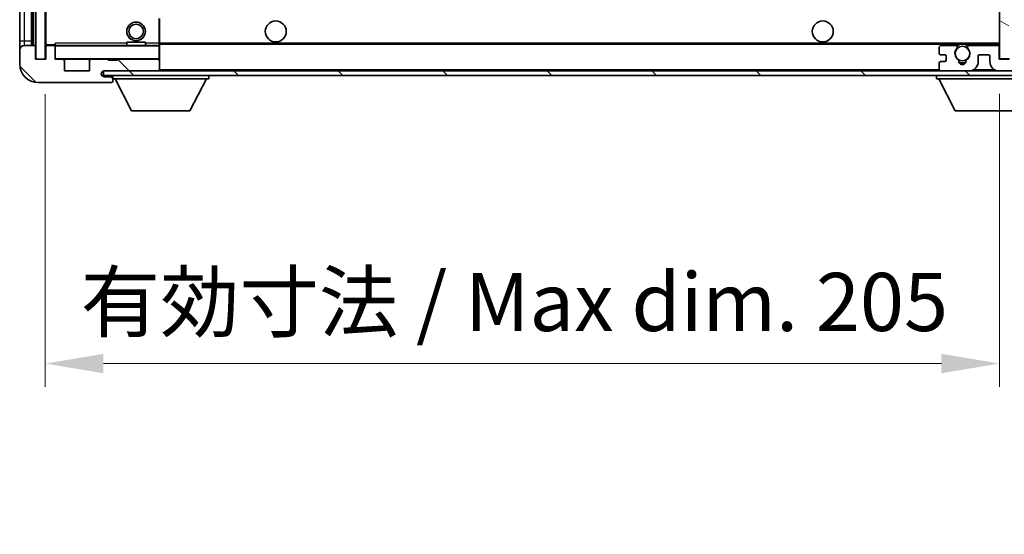
# Model space of a CAD drawing. Units: millimetres. Extents: x 0 to 11995, y 0 to 1405.
# Drawn here: x 2300 to 2511, y 893 to 1004 of the extents above; entities that cross this region are included whole.
import ezdxf

# ---------------------------------------------------------------- set-up
doc = ezdxf.new("R2010")
doc.units = ezdxf.units.MM
doc.header["$LTSCALE"] = 3
doc.layers.get('Defpoints').update_dxf_attribs({"lineweight": 25})
for name, color, linetype, lineweight in [('Dimension (ISO)', 7, 'Continuous', 18), ('Hatch (ISO)', 1, 'Continuous', 18), ('Visible (ISO)', 7, 'Continuous', 35), ('Visible Narrow (ISO)', 7, 'Continuous', 25)]:
    doc.layers.add(name, color=color, linetype=linetype, lineweight=lineweight)
doc.styles.add('Note Text (TK)', font='txt')
doc.dimstyles.new('Default - Method 1b (TK)', dxfattribs={"dimscale": 3, "dimtxt": 2.5, "dimasz": 2.5, "dimexe": 1, "dimexo": 1.5, "dimgap": 1, "dimtad": 1, "dimtoh": 1, "dimrnd": 1e-08, "dimdsep": 46, "dimtxsty": 'Note Text (TK)', "dimcen": 0.09, "dimdle": 5, "dimclrd": 100, "dimclre": 100, "dimclrt": 7, "dimadec": 1, "dimazin": 1, "dimtfac": 1, "dimtmove": 0, "dimatfit": 3, "dimfxl": 1, "dimtolj": 1, "dimlwd": -1, "dimlwe": -1, "dimarcsym": 0})
pattern_1 = [(135.0002, (1110.5, -40), (-11.22528, -11.22536), [])]

# ---------------------------------------------------------------- blocks, each defined once
blk = doc.blocks.new('*D215')
at = {"layer": 'Defpoints', "color": 0}
for p in [(2305.02, 995.05), (2510.02, 995.15), (2510.02, 929.64)]:
    blk.add_point(p, dxfattribs=at)
at = {"layer": 'Dimension (ISO)', "color": 100}
for p, q in [((2305.02, 987.55), (2305.02, 924.64)), ((2510.02, 987.65), (2510.02, 924.64)), ((2317.52, 929.64), (2497.52, 929.64))]:
    blk.add_line(p, q, dxfattribs=at)
for points in [[(2317.52, 931.72), (2317.52, 927.55), (2305.02, 929.64)], [(2497.52, 931.72), (2497.52, 927.55), (2510.02, 929.64)]]:
    blk.add_solid(points, dxfattribs=at)
at = {"layer": 'Dimension (ISO)', "color": 7, "insert": (2312.63, 942.88), "char_height": 12.5, "attachment_point": 4, "style": 'Note Text (TK)'}
blk.add_mtext('\\A1;\\fＭＳ Ｐゴシック|b0|i0;\\H12.5000;有効寸法 / Max dim. 205', dxfattribs=at)

msp = doc.modelspace()

# ---------------------------------------------------------------- hatches: boundary and pattern name
at = {"layer": 'Hatch (ISO)'}
h = msp.add_hatch(dxfattribs=at)
h.set_pattern_fill('ANSI31', color=256, scale=127, angle=14.999978, style=0)
h.set_pattern_definition([(60, (1110.5, -40), (-13.74815, 7.9375), [])])
h.paths.add_polyline_path([(2305.0188, 1206.5455), (2303.0188, 1206.5455), (2303.0188, 995.0455), (2305.0188, 995.0455)])
h = msp.add_hatch(dxfattribs=at)
h.set_pattern_fill('ANSI31', color=256, scale=127, angle=105.000246, style=0)
h.set_pattern_definition([(150.0002, (1110.5, -40), (-7.93744, -13.74819), [])])
h.paths.add_polyline_path([(2512.0188, 1206.4455), (2510.0188, 1206.4455), (2510.0188, 995.1455), (2512.0188, 995.1455), (2512.0188, 997.2955), (2512.0188, 998.2955), (2512.0188, 1203.2955), (2512.0188, 1204.2955)])
h = msp.add_hatch(dxfattribs=at)
h.set_pattern_fill('ANSI31', color=256, scale=127, angle=90.00021, style=0)
h.set_pattern_definition(pattern_1)
edge = h.paths.add_edge_path()
edge.add_line((2512.0188, 997.2955), (2517.0188, 997.2955))
edge.add_ellipse((2517.0188, 996.7955), major_axis=(0, 0.5), ratio=1, start_angle=270, end_angle=360, ccw=False)
edge.add_line((2517.5188, 996.7955), (2517.5188, 993.0455))
edge.add_ellipse((2517.0188, 993.0455), major_axis=(0.5, 0), ratio=1, start_angle=270, end_angle=360, ccw=False)
edge.add_line((2517.0188, 992.5455), (2516.5188, 992.5455))
edge.add_line((2516.5188, 992.5455), (2509.9188, 992.5455))
edge.add_line((2509.9188, 992.5455), (2503.4188, 992.5455))
edge.add_line((2503.4188, 992.5455), (2497.5188, 992.5455))
edge.add_line((2497.5188, 992.5455), (2329.2188, 992.5455))
edge.add_line((2329.2188, 992.5455), (2317.6438, 992.5455))
edge.add_line((2317.6438, 992.5455), (2317.5188, 992.5455))
edge.add_line((2317.5188, 992.5455), (2317.5188, 992.5329))
edge.add_line((2317.5188, 992.5329), (2317.5188, 991.5455))
edge.add_line((2317.5188, 991.5455), (2517.0188, 991.5455))
edge.add_ellipse((2517.0188, 993.0455), major_axis=(0, -1.5), ratio=1, start_angle=0, end_angle=90)
edge.add_line((2518.5188, 993.0455), (2518.5188, 996.7955))
edge.add_ellipse((2517.0188, 996.7955), major_axis=(1.5, 0), ratio=1, start_angle=0, end_angle=90)
edge.add_line((2517.0188, 998.2955), (2512.0188, 998.2955))
edge.add_line((2512.0188, 998.2955), (2512.0188, 997.2955))
h = msp.add_hatch(dxfattribs=at)
h.set_pattern_fill('ANSI31', color=256, scale=127, angle=90.00021, style=0)
h.set_pattern_definition(pattern_1)
edge = h.paths.add_edge_path()
edge.add_ellipse((2306.8188, 997.7455), major_axis=(0.3, 0), ratio=1, start_angle=0, end_angle=90)
edge.add_line((2306.8188, 998.0455), (2305.4188, 998.0455))
edge.add_ellipse((2305.4188, 997.7455), major_axis=(0, 0.3), ratio=1, start_angle=0, end_angle=90)
edge.add_line((2305.1188, 997.7455), (2305.1188, 995.0455))
edge.add_line((2305.1188, 995.0455), (2305.0188, 995.0455))
edge.add_line((2305.0188, 995.0455), (2303.0188, 995.0455))
edge.add_line((2303.0188, 995.0455), (2302.9188, 995.0455))
edge.add_line((2302.9188, 995.0455), (2302.9188, 997.7455))
edge.add_ellipse((2302.6188, 997.7455), major_axis=(0.3, 0), ratio=1, start_angle=0, end_angle=90)
edge.add_line((2302.6188, 998.0455), (2300.5188, 998.0455))
edge.add_ellipse((2300.5188, 997.0455), major_axis=(0, 1), ratio=1, start_angle=0, end_angle=90)
edge.add_line((2299.5188, 997.0455), (2299.5188, 994.0455))
edge.add_ellipse((2303.5188, 994.0455), major_axis=(-4, 0), ratio=1, start_angle=0, end_angle=90)
edge.add_line((2303.5188, 990.0455), (2319.2188, 990.0455))
edge.add_ellipse((2319.2188, 990.3455), major_axis=(0, -0.3), ratio=1, start_angle=0, end_angle=90)
edge.add_line((2319.5188, 990.3455), (2319.5188, 990.7955))
edge.add_ellipse((2319.0188, 990.7955), major_axis=(0.5, 0), ratio=1, start_angle=0, end_angle=90)
edge.add_line((2319.0188, 991.2955), (2317.6438, 991.2955))
edge.add_ellipse((2317.6438, 991.9205), major_axis=(0, -0.625), ratio=1, start_angle=191.536959, end_angle=360, ccw=False)
edge.add_ellipse((2317.6438, 991.9205), major_axis=(-0.125, 0.6124), ratio=1, start_angle=348.463041, end_angle=360, ccw=False)
edge.add_line((2317.6438, 992.5455), (2329.2188, 992.5455))
edge.add_ellipse((2329.2188, 992.8455), major_axis=(0, -0.3), ratio=1, start_angle=0, end_angle=90)
edge.add_line((2329.5188, 992.8455), (2329.5188, 994.7455))
edge.add_ellipse((2329.2188, 994.7455), major_axis=(0.3, 0), ratio=1, start_angle=0, end_angle=90)
edge.add_line((2329.2188, 995.0455), (2320.5188, 995.0455))
edge.add_line((2320.5188, 995.0455), (2320.5188, 994.8455))
edge.add_line((2320.5188, 994.8455), (2318.5188, 994.8455))
edge.add_line((2318.5188, 994.8455), (2318.5188, 995.0455))
edge.add_line((2318.5188, 995.0455), (2314.8188, 995.0455))
edge.add_ellipse((2314.8188, 994.7455), major_axis=(0, 0.3), ratio=1, start_angle=0, end_angle=90)
edge.add_line((2314.5188, 994.7455), (2314.5188, 992.5455))
edge.add_line((2314.5188, 992.5455), (2309.1188, 992.5455))
edge.add_line((2309.1188, 992.5455), (2309.1188, 994.7455))
edge.add_ellipse((2308.8188, 994.7455), major_axis=(0.3, 0), ratio=1, start_angle=0, end_angle=90)
edge.add_line((2308.8188, 995.0455), (2307.1188, 995.0455))
edge.add_line((2307.1188, 995.0455), (2307.1188, 997.7455))
h = msp.add_hatch(dxfattribs=at)
h.set_pattern_fill('ANSI31', color=256, scale=127, angle=-14.999978, style=0)
h.set_pattern_definition([(30, (1110.5, -40), (-7.9375, 13.74815), [])])
edge = h.paths.add_edge_path()
edge.add_ellipse((2497.5188, 993.0455), major_axis=(-0.5, 0), ratio=1, start_angle=0, end_angle=90)
edge.add_line((2497.5188, 992.5455), (2503.4188, 992.5455))
edge.add_ellipse((2503.4188, 994.5455), major_axis=(0, -2), ratio=1, start_angle=0, end_angle=90)
edge.add_line((2505.4188, 994.5455), (2505.4188, 995.7455))
edge.add_ellipse((2505.7188, 995.7455), major_axis=(-0.3, 0), ratio=1, start_angle=270, end_angle=360, ccw=False)
edge.add_line((2505.7188, 996.0455), (2507.6188, 996.0455))
edge.add_ellipse((2507.6188, 995.7455), major_axis=(0, 0.3), ratio=1, start_angle=270, end_angle=360, ccw=False)
edge.add_line((2507.9188, 995.7455), (2507.9188, 994.5455))
edge.add_ellipse((2509.9188, 994.5455), major_axis=(-2, 0), ratio=1, start_angle=0, end_angle=90)
edge.add_line((2509.9188, 992.5455), (2516.5188, 992.5455))
edge.add_ellipse((2516.5188, 993.0455), major_axis=(0, -0.5), ratio=1, start_angle=0, end_angle=90)
edge.add_line((2517.0188, 993.0455), (2517.0188, 993.7455))
edge.add_ellipse((2516.7188, 993.7455), major_axis=(0.3, 0), ratio=1, start_angle=0, end_angle=90)
edge.add_line((2516.7188, 994.0455), (2515.3188, 994.0455))
edge.add_ellipse((2515.3188, 994.3455), major_axis=(0, -0.3), ratio=1, start_angle=270, end_angle=360, ccw=False)
edge.add_line((2515.0188, 994.3455), (2515.0188, 995.2455))
edge.add_ellipse((2515.3188, 995.2455), major_axis=(-0.3, 0), ratio=1, start_angle=270, end_angle=360, ccw=False)
edge.add_line((2515.3188, 995.5455), (2516.7188, 995.5455))
edge.add_ellipse((2516.7188, 995.8455), major_axis=(0, -0.3), ratio=1, start_angle=0, end_angle=90)
edge.add_line((2517.0188, 995.8455), (2517.0188, 996.5455))
edge.add_ellipse((2516.5188, 996.5455), major_axis=(0.5, 0), ratio=1, start_angle=0, end_angle=90)
edge.add_line((2516.5188, 997.0455), (2512.5188, 997.0455))
edge.add_ellipse((2512.5188, 996.6455), major_axis=(0, 0.4), ratio=1, start_angle=0, end_angle=90)
edge.add_line((2512.1188, 996.6455), (2512.1188, 995.0455))
edge.add_line((2512.1188, 995.0455), (2509.9188, 995.0455))
edge.add_line((2509.9188, 995.0455), (2509.9188, 997.6455))
edge.add_ellipse((2509.5188, 997.6455), major_axis=(0.4, 0), ratio=1, start_angle=0, end_angle=90)
edge.add_line((2509.5188, 998.0455), (2503.4945, 998.0455))
edge.add_ellipse((2503.4945, 997.6455), major_axis=(0, 0.4), ratio=1, start_angle=0, end_angle=132.45415)
edge.add_ellipse((2502.0188, 996.2955), major_axis=(1.1805, 1.08), ratio=1, start_angle=261.020412, end_angle=360, ccw=False)
edge.add_ellipse((2503.0668, 994.7107), major_axis=(-0.1655, 0.2502), ratio=1, start_angle=0, end_angle=60.082872)
edge.add_ellipse((2502.0188, 994.6455), major_axis=(0.7486, 0.0465), ratio=1, start_angle=172.885131, end_angle=360, ccw=False)
edge.add_ellipse((2500.9709, 994.7107), major_axis=(0.2994, -0.0186), ratio=1, start_angle=0, end_angle=60.082872)
edge.add_ellipse((2502.0188, 996.2955), major_axis=(-0.8825, -1.3346), ratio=1, start_angle=261.020412, end_angle=360, ccw=False)
edge.add_ellipse((2500.5432, 997.6455), major_axis=(0.2951, -0.27), ratio=1, start_angle=0, end_angle=132.45415)
edge.add_line((2500.5432, 998.0455), (2497.5188, 998.0455))
edge.add_ellipse((2497.5188, 997.5455), major_axis=(0, 0.5), ratio=1, start_angle=0, end_angle=90)
edge.add_line((2497.0188, 997.5455), (2497.0188, 996.3455))
edge.add_ellipse((2497.3188, 996.3455), major_axis=(-0.3, 0), ratio=1, start_angle=0, end_angle=90)
edge.add_line((2497.3188, 996.0455), (2498.2188, 996.0455))
edge.add_ellipse((2498.2188, 995.7455), major_axis=(0, 0.3), ratio=1, start_angle=270, end_angle=360, ccw=False)
edge.add_line((2498.5188, 995.7455), (2498.5188, 994.8455))
edge.add_ellipse((2498.2188, 994.8455), major_axis=(0.3, 0), ratio=1, start_angle=270, end_angle=360, ccw=False)
edge.add_line((2498.2188, 994.5455), (2497.3188, 994.5455))
edge.add_ellipse((2497.3188, 994.2455), major_axis=(0, 0.3), ratio=1, start_angle=0, end_angle=90)
edge.add_line((2497.0188, 994.2455), (2497.0188, 993.0455))

# ---------------------------------------------------------------- linework, layer by layer
at = {"layer": 'Visible (ISO)'}
for p, q in [((2303.0188, 1206.5455), (2303.0188, 995.0455)), ((2305.0188, 995.0455), (2305.0188, 1206.5455)), ((2510.0188, 1206.4455), (2510.0188, 995.1455)), ((2302.0188, 998.0455), (2302.0188, 1203.5455)), ((2302.3188, 1203.5455), (2302.3188, 998.0455)), ((2305.1188, 1203.4455), (2305.1188, 998.1455)), ((2299.5188, 1202.5455), (2299.5188, 999.0455)), ((2329.5188, 998.5455), (2329.5188, 1003.8472)), ((2299.5188, 999.0455), (2299.5188, 997.0455)), ((2322.5188, 998.7455), (2326.5188, 998.7455)), ((2322.5188, 998.0455), (2322.5188, 998.7455)), ((2326.5188, 998.0455), (2326.5188, 998.7455)), ((2329.5188, 997.9455), (2329.5188, 998.5455)), ((2329.5188, 998.2955), (2501.3785, 998.2955)), ((2502.6591, 998.2955), (2510.0188, 998.2955)), ((2299.5188, 997.0455), (2299.5188, 994.0455)), ((2302.6188, 998.0455), (2300.5188, 998.0455)), ((2302.9188, 995.0455), (2302.9188, 997.7455)), ((2305.1188, 997.7455), (2305.1188, 995.0455)), ((2305.2188, 998.0455), (2305.4188, 998.0455)), ((2306.8188, 998.0455), (2305.4188, 998.0455)), ((2306.8188, 998.0455), (2307.1188, 998.0455)), ((2307.1188, 998.2139), (2307.1188, 997.9455)), ((2307.1188, 997.9455), (2307.1188, 997.7455)), ((2307.1188, 995.0455), (2307.1188, 997.7455)), ((2329.4188, 998.0455), (2307.2188, 998.0455)), ((2329.5188, 995.1455), (2329.5188, 997.9455)), ((2497.0188, 997.5455), (2497.0188, 996.3455)), ((2500.5432, 998.0455), (2497.5188, 998.0455)), ((2509.5188, 998.0455), (2503.4945, 998.0455)), ((2509.9188, 995.0455), (2509.9188, 997.6455)), ((2305.1188, 995.0455), (2302.9188, 995.0455)), ((2303.0188, 995.0455), (2305.0188, 995.0455)), ((2308.8188, 995.0455), (2307.1188, 995.0455)), ((2308.8188, 995.0455), (2314.8188, 995.0455)), ((2309.1188, 992.5455), (2309.1188, 994.7455)), ((2314.5188, 994.7455), (2314.5188, 992.5455)), ((2318.5188, 995.0455), (2314.8188, 995.0455)), ((2318.5188, 994.8455), (2318.5188, 995.0455)), ((2318.5188, 995.0455), (2320.5188, 995.0455)), ((2320.5188, 994.8455), (2318.5188, 994.8455)), ((2329.2188, 995.0455), (2320.5188, 995.0455)), ((2320.5188, 995.0455), (2320.5188, 994.8455)), ((2329.2188, 995.0455), (2329.4188, 995.0455)), ((2329.5188, 994.7455), (2329.5188, 995.1455)), ((2329.5188, 992.8455), (2329.5188, 994.7455)), ((2497.0188, 994.2455), (2497.0188, 993.0455)), ((2497.3188, 996.0455), (2498.2188, 996.0455)), ((2498.2188, 994.5455), (2497.3188, 994.5455)), ((2498.5188, 995.7455), (2498.5188, 994.8455)), ((2505.4188, 994.5455), (2505.4188, 995.7455)), ((2505.7188, 996.0455), (2507.6188, 996.0455)), ((2507.9188, 995.7455), (2507.9188, 994.5455)), ((2512.1188, 995.0455), (2509.9188, 995.0455)), ((2510.0188, 995.1455), (2512.0188, 995.1455)), ((2314.5188, 992.5455), (2309.1188, 992.5455)), ((2517.0188, 992.5455), (2317.5188, 992.5455)), ((2317.5188, 992.5455), (2317.5188, 991.5455)), ((2317.6438, 992.5455), (2329.2188, 992.5455)), ((2329.5188, 992.5455), (2329.5188, 992.8455)), ((2497.5188, 992.5455), (2503.4188, 992.5455)), ((2509.9188, 992.5455), (2516.5188, 992.5455)), ((2303.5188, 990.0455), (2319.2188, 990.0455)), ((2317.5188, 991.5455), (2517.0188, 991.5455)), ((2319.0188, 991.2955), (2317.6438, 991.2955)), ((2319.5188, 991.2955), (2319.0188, 991.2955)), ((2319.2688, 990.0455), (2319.2188, 990.0455)), ((2319.5188, 991.5455), (2319.5188, 990.8455)), ((2319.5188, 990.7955), (2319.5188, 990.8455)), ((2319.5188, 990.8455), (2340.1188, 990.8455)), ((2319.5188, 990.3455), (2319.5188, 990.7955)), ((2319.5188, 990.3455), (2319.5188, 990.2955)), ((2323.5688, 983.9455), (2320.0188, 990.8455)), ((2336.0688, 983.9455), (2339.6188, 990.8455)), ((2340.1188, 991.5455), (2340.1188, 990.8455)), ((2496.4188, 991.5455), (2496.4188, 990.8455)), ((2496.4188, 990.8455), (2517.0188, 990.8455)), ((2500.4688, 983.9455), (2496.9188, 990.8455)), ((2323.5688, 983.9455), (2336.0688, 983.9455)), ((2500.4688, 983.9455), (2512.9688, 983.9455))]:
    msp.add_line(p, q, dxfattribs=at)
for centre, radius in [((2324.5188, 1001.0455), 2), ((2324.5188, 1001.0455), 1.5706), ((2354.5188, 1001.0455), 2.25), ((2472.0188, 1001.0455), 2.25), ((2502.0188, 996.2955), 1.5706)]:
    msp.add_circle(centre, radius, dxfattribs=at)
for centre, radius, start, end in [((2502.0188, 996.2955), 2.1, 107.75279, 126.701787), ((2502.0188, 996.2955), 2, 53.932491, 126.067509), ((2502.0188, 996.2955), 2.1, 53.298213, 72.24721), ((2300.5188, 997.0455), 1, 90, 180), ((2302.6188, 997.7455), 0.3, 0, 90), ((2305.2188, 998.1455), 0.1, 180, 270), ((2305.4188, 997.7455), 0.3, 90, 180), ((2306.8188, 997.7455), 0.3, 0, 90), ((2307.2188, 997.9455), 0.1, 90, 180), ((2329.4188, 997.9455), 0.1, 0, 90), ((2497.5188, 997.5455), 0.5, 90, 180), ((2497.3188, 996.3455), 0.3, 180, 270), ((2502.0188, 996.2955), 1.6, 137.54585, 236.525437), ((2500.5432, 997.6455), 0.4, 317.54585, 90), ((2502.0188, 996.2955), 1.6, 303.474563, 42.45415), ((2503.4945, 997.6455), 0.4, 90, 222.45415), ((2509.5188, 997.6455), 0.4, 0, 90), ((2307.2188, 995.1455), 0.1, 180, 270), ((2308.8188, 994.7455), 0.3, 0, 90), ((2314.8188, 994.7455), 0.3, 90, 180), ((2329.2188, 994.7455), 0.3, 0, 90), ((2329.4188, 995.1455), 0.1, 270, 0), ((2497.3188, 994.2455), 0.3, 90, 180), ((2498.2188, 995.7455), 0.3, 0, 90), ((2498.2188, 994.8455), 0.3, 270, 0), ((2500.9709, 994.7107), 0.3, 356.442565, 56.525437), ((2502.0188, 994.6455), 0.75, 176.442565, 3.557435), ((2502.0188, 996.2955), 2, 248.96053, 291.03947), ((2502.0188, 996.2955), 2.1, 251.451, 288.549), ((2503.0668, 994.7107), 0.3, 123.474563, 183.557435), ((2503.4188, 994.5455), 2, 270, 0), ((2505.7188, 995.7455), 0.3, 90, 180), ((2507.6188, 995.7455), 0.3, 0, 90), ((2509.9188, 994.5455), 2, 180, 270), ((2303.5188, 994.0455), 4, 180, 270), ((2317.6438, 991.9205), 0.625, 90, 270), ((2329.2188, 992.8455), 0.3, 270, 0), ((2497.5188, 993.0455), 0.5, 180, 270), ((2319.0188, 990.7955), 0.5, 0, 90), ((2319.2188, 990.3455), 0.3, 270, 0), ((2319.2688, 990.2955), 0.25, 270, 0)]:
    msp.add_arc(centre, radius, start, end, dxfattribs=at)
msp.add_open_spline([(2307.1188, 998.2139), (2307.1188, 998.3242), (2307.1738, 998.4448), (2307.2188, 998.5455)], degree=3, dxfattribs=at)
msp.add_open_spline([(2501.3785, 998.2955), (2501.3785, 998.2955), (2501.383, 998.297), (2501.3988, 998.3019), (2501.41, 998.3054), (2501.4369, 998.3133), (2501.4578, 998.3193), (2501.5178, 998.3353), (2501.5721, 998.348), (2501.74, 998.3806), (2501.8916, 998.3955), (2502.1461, 998.3955), (2502.2976, 998.3806), (2502.4655, 998.348), (2502.5199, 998.3353), (2502.5799, 998.3193), (2502.6008, 998.3133), (2502.6277, 998.3054), (2502.6389, 998.3019), (2502.6547, 998.297), (2502.6591, 998.2955), (2502.6591, 998.2955)], degree=3, knots=[-0.138483255, -0.138483255, -0.138483255, -0.138483255, -0.133571418, -0.133571418, -0.128659582, -0.128659582, -0.122121983, -0.122121983, -0.107412624, -0.107412624, -0.069241628, -0.069241628, -0.031070631, -0.031070631, -0.016361272, -0.016361272, -0.009823674, -0.009823674, -0.004911837, -0.004911837, 0, 0, 0, 0], dxfattribs=at)
at = {"layer": 'Visible Narrow (ISO)'}
for p, q in [((2302.5688, 998.0455), (2302.5688, 1203.5455)), ((2305.2188, 998.1455), (2305.2188, 1203.4455)), ((2300.5188, 999.0455), (2300.5188, 1202.5455)), ((2329.4188, 1003.8472), (2329.4188, 998.5455)), ((2299.5188, 999.0455), (2300.5188, 999.0455)), ((2300.5188, 998.0455), (2300.5188, 999.0455)), ((2300.5188, 999.0455), (2302.0188, 999.0455)), ((2307.2188, 998.0455), (2307.2188, 998.5455)), ((2322.5188, 998.5455), (2307.2188, 998.5455)), ((2329.4188, 998.5455), (2326.5188, 998.5455)), ((2329.5188, 998.5455), (2329.4188, 998.5455)), ((2329.4188, 998.5455), (2329.4188, 998.0455)), ((2329.5188, 998.5955), (2510.0188, 998.5955)), ((2305.1188, 998.1455), (2305.2188, 998.1455)), ((2307.1188, 998.1455), (2305.2188, 998.1455)), ((2305.2188, 998.1455), (2305.2188, 998.0455)), ((2307.2188, 997.9455), (2307.1188, 997.9455)), ((2307.2188, 998.0455), (2307.2188, 997.9455)), ((2307.2188, 995.1455), (2307.2188, 997.9455)), ((2307.2188, 997.9455), (2329.4188, 997.9455)), ((2329.4188, 998.0455), (2329.4188, 997.9455)), ((2329.5188, 997.9455), (2329.4188, 997.9455)), ((2329.4188, 997.9455), (2329.4188, 995.1455)), ((2307.1188, 995.1455), (2307.2188, 995.1455)), ((2307.2188, 995.1455), (2307.2188, 995.0455)), ((2329.4188, 995.1455), (2307.2188, 995.1455)), ((2329.4188, 995.0455), (2329.4188, 995.1455)), ((2329.4188, 995.1455), (2329.5188, 995.1455)), ((2329.4188, 995.0455), (2329.4188, 994.9691)), ((2329.4188, 992.6219), (2329.4188, 992.5455)), ((2329.5188, 992.8455), (2497.0606, 992.8455)), ((2504.4724, 992.8455), (2508.8653, 992.8455))]:
    msp.add_line(p, q, dxfattribs=at)

# ---------------------------------------------------------------- dimensions: what is measured, and where the dimension line sits
at = {"layer": 'Dimension (ISO)', "color": 100}
dim = msp.add_linear_dim(base=(2510.0188, 929.6377), p1=(2305.0188, 995.0455), p2=(2510.0188, 995.1455), text='\\fＭＳ Ｐゴシック|b0|i0;\\H12.5000;有効寸法 / Max dim. <>', dimstyle='Default - Method 1b (TK)', override={"dimscale": 0, "dimtxt": 12.5, "dimasz": 12.5, "dimexe": 5, "dimexo": 7.5, "dimgap": 5, "dimtoh": 0, "dimdec": 2, "dimcen": 0.45, "dimtol": 0, "dimlim": 0, "dimtp": 0, "dimtm": 0, "dimtdec": 2, "dimtix": 0, "dimtofl": 0, "dimtmove": 0, "dimatfit": 1}, dxfattribs=at)
dim.commit()
dim.dimension.update_dxf_attribs({"geometry": '*D215', "text_midpoint": (2407.5188, 929.6377), "dimtype": 160})

doc.saveas('drawing.dxf')
